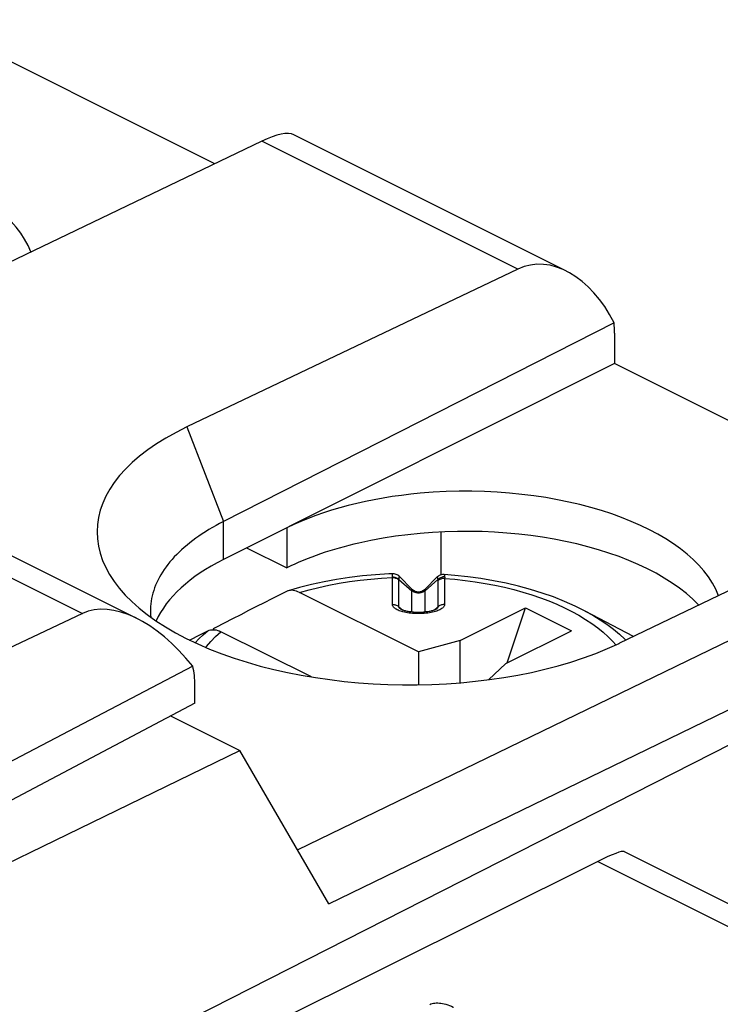
# Model space of a CAD drawing. Units: inches. Extents: x 82.7 to 127.6, y 117.6 to 179.4.
# Drawn here: x 109.9 to 117.5, y 167.4 to 178 of the extents above; entities that cross this region are included whole.
import ezdxf

# ---------------------------------------------------------------- set-up
doc = ezdxf.new("R2010")
doc.units = ezdxf.units.IN
doc.header["$MEASUREMENT"] = 0
for name, color, linetype in [('ASSI', 7, 'Continuous'), ('DRAFT', 7, 'Continuous'), ('RACCORDO', 7, 'Continuous')]:
    doc.layers.add(name, color=color, linetype=linetype)

# ---------------------------------------------------------------- blocks, each defined once
blk = doc.blocks.new('block 105')
at = {"layer": 'ASSI', "color": 7, "lineweight": 25, "true_color": 0xffffff}
blk.add_lwpolyline([(110.623, 171.622), (105.258, 169.081)], dxfattribs=at)
blk = doc.blocks.new('block 124')
at = {"layer": 'ASSI', "color": 7, "lineweight": 25, "true_color": 0xffffff}
blk.add_lwpolyline([(111.837, 170.653), (107.063, 168.129)], dxfattribs=at)
blk = doc.blocks.new('block 125')
at = {"layer": 'ASSI', "color": 7, "lineweight": 25, "true_color": 0xffffff}
blk.add_lwpolyline([(111.814, 171.051), (105.277, 167.625)], dxfattribs=at)
blk = doc.blocks.new('block 234')
at = {"layer": 'ASSI', "color": 7, "lineweight": 25, "true_color": 0xffffff}
blk.add_lwpolyline([(111.837, 170.653), (111.837, 170.844)], dxfattribs=at)
blk = doc.blocks.new('block 345')
at = {"layer": 'ASSI', "color": 7, "lineweight": 25, "true_color": 0xffffff}
blk.add_lwpolyline([(107.77, 173.048), (110.623, 171.622)], dxfattribs=at)
blk = doc.blocks.new('block 346')
at = {"layer": 'ASSI', "color": 7, "lineweight": 25, "true_color": 0xffffff}
blk.add_lwpolyline([(108.202, 173.072), (111.213, 171.566)], dxfattribs=at)
blk = doc.blocks.new('block 358')
at = {"layer": 'ASSI', "color": 7, "lineweight": 25, "true_color": 0xffffff}
blk.add_open_spline([(111.837, 170.844), (111.837, 170.918), (111.829, 170.987), (111.814, 171.051)], degree=3, dxfattribs=at)
blk = doc.blocks.new('block 381')
at = {"layer": 'ASSI', "color": 7, "lineweight": 25, "true_color": 0xffffff}
blk.add_open_spline([(111.814, 171.051), (111.428, 171.539), (110.941, 171.773), (110.623, 171.622)], degree=3, dxfattribs=at)
blk = doc.blocks.new('block 388')
at = {"layer": 'DRAFT', "color": 7, "lineweight": 25, "true_color": 0xffffff}
blk.add_lwpolyline([(116.367, 174.322), (112.145, 172.204)], dxfattribs=at)
blk = doc.blocks.new('block 391')
at = {"layer": 'DRAFT', "color": 7, "lineweight": 25, "true_color": 0xffffff}
blk.add_lwpolyline([(107.673, 167.881), (112.323, 170.14)], dxfattribs=at)
blk = doc.blocks.new('block 402')
at = {"layer": 'DRAFT', "color": 7, "lineweight": 25, "true_color": 0xffffff}
blk.add_lwpolyline([(112.828, 172.546), (112.828, 172.113)], dxfattribs=at)
blk = doc.blocks.new('block 403')
at = {"layer": 'DRAFT', "color": 7, "lineweight": 25, "true_color": 0xffffff}
blk.add_lwpolyline([(114.495, 172.038), (114.495, 172.501)], dxfattribs=at)
blk = doc.blocks.new('block 412')
at = {"layer": 'DRAFT', "color": 7, "lineweight": 25, "true_color": 0xffffff}
blk.add_lwpolyline([(111.574, 170.514), (112.323, 170.14)], dxfattribs=at)
blk = doc.blocks.new('block 413')
at = {"layer": 'DRAFT', "color": 7, "lineweight": 25, "true_color": 0xffffff}
blk.add_lwpolyline([(112.395, 172.329), (112.828, 172.113)], dxfattribs=at)
blk = doc.blocks.new('block 414')
at = {"layer": 'DRAFT', "color": 7, "lineweight": 25, "true_color": 0xffffff}
blk.add_lwpolyline([(119.477, 172.767), (116.367, 174.322)], dxfattribs=at)
blk = doc.blocks.new('block 415')
at = {"layer": 'DRAFT', "color": 7, "lineweight": 25, "true_color": 0xffffff}
blk.add_lwpolyline([(112.052, 176.479), (108.943, 178.034)], dxfattribs=at)
blk = doc.blocks.new('block 417')
at = {"layer": 'DRAFT', "color": 7, "lineweight": 25, "true_color": 0xffffff}
blk.add_open_spline([(112.145, 172.204), (111.781, 172.021), (111.53, 171.791), (111.419, 171.54)], degree=3, dxfattribs=at)
blk = doc.blocks.new('block 418')
at = {"layer": 'DRAFT', "color": 7, "lineweight": 25, "true_color": 0xffffff}
blk.add_open_spline([(117.275, 171.711), (116.628, 172.398), (114.986, 172.698), (113.607, 172.382), (113.317, 172.316), (113.054, 172.225), (112.828, 172.113)], degree=3, knots=[0, 0, 0, 0, 1, 1, 1, 2, 2, 2, 2], dxfattribs=at)
blk = doc.blocks.new('block 420')
at = {"layer": 'DRAFT', "color": 7, "lineweight": 25, "true_color": 0xffffff}
blk.add_open_spline([(110.065, 175.526), (109.784, 176.27), (108.343, 176.765), (106.846, 176.631), (106.299, 176.582), (105.796, 176.452), (105.403, 176.259)], degree=3, knots=[0, 0, 0, 0, 1, 1, 1, 2, 2, 2, 2], dxfattribs=at)
blk = doc.blocks.new('block 421')
at = {"layer": 'DRAFT', "color": 7, "lineweight": 25, "true_color": 0xffffff}
blk.add_open_spline([(117.489, 171.813), (117.209, 172.558), (115.768, 173.053), (114.27, 172.919), (113.724, 172.87), (113.221, 172.74), (112.828, 172.546)], degree=3, knots=[0, 0, 0, 0, 1, 1, 1, 2, 2, 2, 2], dxfattribs=at)
blk = doc.blocks.new('block 468')
at = {"layer": 'RACCORDO', "color": 7, "lineweight": 25, "true_color": 0xffffff}
blk.add_lwpolyline([(112.56, 176.723), (108.996, 175.013)], dxfattribs=at)
blk = doc.blocks.new('block 469')
at = {"layer": 'RACCORDO', "color": 7, "lineweight": 25, "true_color": 0xffffff}
blk.add_lwpolyline([(112.843, 171.865), (112.839, 171.864), (112.825, 171.858)], dxfattribs=at)
blk = doc.blocks.new('block 470')
at = {"layer": 'RACCORDO', "color": 7, "lineweight": 25, "true_color": 0xffffff}
blk.add_lwpolyline([(116.361, 174.759), (112.145, 172.613)], dxfattribs=at)
blk = doc.blocks.new('block 471')
at = {"layer": 'RACCORDO', "color": 7, "lineweight": 25, "true_color": 0xffffff}
blk.add_lwpolyline([(111.778, 171.334), (111.898, 171.394), (111.977, 171.434)], dxfattribs=at)
blk = doc.blocks.new('block 472')
at = {"layer": 'RACCORDO', "color": 7, "lineweight": 25, "true_color": 0xffffff}
blk.add_lwpolyline([(112.825, 171.858), (112.747, 171.819), (112.667, 171.779), (112.585, 171.737), (112.502, 171.695), (112.417, 171.652), (112.331, 171.608), (112.242, 171.563), (112.152, 171.517), (112.061, 171.47)], dxfattribs=at)
blk = doc.blocks.new('block 473')
at = {"layer": 'RACCORDO', "color": 7, "lineweight": 25, "true_color": 0xffffff}
blk.add_lwpolyline([(115.324, 175.341), (111.751, 173.636)], dxfattribs=at)
blk = doc.blocks.new('block 474')
at = {"layer": 'RACCORDO', "color": 7, "lineweight": 25, "true_color": 0xffffff}
blk.add_lwpolyline([(111.977, 171.434), (111.99, 171.439), (112.004, 171.443), (112.019, 171.446), (112.034, 171.446), (112.05, 171.445), (112.067, 171.443), (112.083, 171.438), (112.1, 171.432), (112.117, 171.424)], dxfattribs=at)
blk = doc.blocks.new('block 475')
at = {"layer": 'RACCORDO', "color": 7, "lineweight": 25, "true_color": 0xffffff}
blk.add_lwpolyline([(112.061, 171.47), (112.049, 171.463), (112.038, 171.455), (112.029, 171.446)], dxfattribs=at)
blk = doc.blocks.new('block 476')
at = {"layer": 'RACCORDO', "color": 7, "lineweight": 25, "true_color": 0xffffff}
blk.add_lwpolyline([(112.945, 169.067), (120.517, 172.745)], dxfattribs=at)
blk = doc.blocks.new('block 477')
at = {"layer": 'RACCORDO', "color": 7, "lineweight": 25, "true_color": 0xffffff}
blk.add_lwpolyline([(113.283, 168.484), (121.017, 172.241)], dxfattribs=at)
blk = doc.blocks.new('block 478')
at = {"layer": 'RACCORDO', "color": 7, "lineweight": 25, "true_color": 0xffffff}
blk.add_lwpolyline([(119.984, 173.011), (116.421, 171.301)], dxfattribs=at)
blk = doc.blocks.new('block 483')
at = {"layer": 'RACCORDO', "color": 7, "lineweight": 25, "true_color": 0xffffff}
blk.add_lwpolyline([(121.153, 172.007), (108.69, 165.666)], dxfattribs=at)
blk = doc.blocks.new('block 534')
at = {"layer": 'RACCORDO', "color": 7, "lineweight": 25, "true_color": 0xffffff}
blk.add_lwpolyline([(116.367, 174.648), (116.367, 174.322)], dxfattribs=at)
blk = doc.blocks.new('block 570')
at = {"layer": 'RACCORDO', "color": 7, "lineweight": 25, "true_color": 0xffffff}
blk.add_lwpolyline([(113.283, 168.484), (112.323, 170.14)], dxfattribs=at)
blk = doc.blocks.new('block 601')
at = {"layer": 'RACCORDO', "color": 7, "lineweight": 25, "true_color": 0xffffff}
blk.add_lwpolyline([(113.969, 172.049), (113.929, 172.048), (113.787, 172.039), (113.645, 172.026), (113.506, 172.008), (113.367, 171.987), (113.231, 171.962), (113.097, 171.933), (112.966, 171.9), (112.843, 171.865)], dxfattribs=at)
blk = doc.blocks.new('block 602')
at = {"layer": 'RACCORDO', "color": 7, "lineweight": 25, "true_color": 0xffffff}
blk.add_lwpolyline([(114.643, 172.032), (114.528, 172.041)], dxfattribs=at)
blk = doc.blocks.new('block 603')
at = {"layer": 'RACCORDO', "color": 7, "lineweight": 25, "true_color": 0xffffff}
blk.add_lwpolyline([(112.966, 171.849), (112.949, 171.856), (112.932, 171.862), (112.915, 171.867), (112.899, 171.87), (112.883, 171.871), (112.867, 171.87), (112.853, 171.868), (112.843, 171.865)], dxfattribs=at)
blk = doc.blocks.new('block 604')
at = {"layer": 'RACCORDO', "color": 7, "lineweight": 25, "true_color": 0xffffff}
blk.add_lwpolyline([(113.096, 170.935), (112.117, 171.424)], dxfattribs=at)
blk = doc.blocks.new('block 606')
at = {"layer": 'RACCORDO', "color": 7, "lineweight": 25, "true_color": 0xffffff}
blk.add_lwpolyline([(114.251, 171.206), (112.966, 171.849)], dxfattribs=at)
blk = doc.blocks.new('block 615')
at = {"layer": 'RACCORDO', "color": 7, "lineweight": 25, "true_color": 0xffffff}
blk.add_lwpolyline([(116.051, 171.646), (115.941, 171.701), (115.827, 171.752), (115.708, 171.799), (115.585, 171.842), (115.458, 171.881), (115.329, 171.916), (115.196, 171.947), (115.061, 171.974), (114.923, 171.998), (114.784, 172.017), (114.643, 172.032)], dxfattribs=at)
blk = doc.blocks.new('block 630')
at = {"layer": 'RACCORDO', "color": 7, "lineweight": 25, "true_color": 0xffffff}
blk.add_lwpolyline([(115.324, 175.341), (112.56, 176.723)], dxfattribs=at)
blk = doc.blocks.new('block 633')
at = {"layer": 'RACCORDO', "color": 7, "lineweight": 25, "true_color": 0xffffff}
blk.add_lwpolyline([(115.847, 175.319), (112.906, 176.79)], dxfattribs=at)
blk = doc.blocks.new('block 639')
at = {"layer": 'RACCORDO', "color": 7, "lineweight": 25, "true_color": 0xffffff}
blk.add_open_spline([(116.367, 174.648), (116.367, 174.686), (116.365, 174.723), (116.361, 174.759)], degree=3, dxfattribs=at)
blk = doc.blocks.new('block 640')
at = {"layer": 'RACCORDO', "color": 7, "lineweight": 25, "true_color": 0xffffff}
blk.add_open_spline([(112.906, 176.79), (112.84, 176.823), (112.718, 176.799), (112.56, 176.723)], degree=3, dxfattribs=at)
blk = doc.blocks.new('block 643')
at = {"layer": 'RACCORDO', "color": 7, "lineweight": 25, "true_color": 0xffffff}
blk.add_open_spline([(116.361, 174.759), (116.115, 175.261), (115.674, 175.508), (115.324, 175.341)], degree=3, dxfattribs=at)
blk = doc.blocks.new('block 666')
at = {"color": 7, "lineweight": 25, "true_color": 0xffffff}
blk.add_lwpolyline([(112.145, 172.613), (112.104, 172.592), (112.065, 172.571), (112.026, 172.549), (111.988, 172.527), (111.951, 172.504), (111.916, 172.481), (111.881, 172.457), (111.847, 172.434), (111.814, 172.409), (111.782, 172.385), (111.752, 172.36), (111.722, 172.335), (111.693, 172.309), (111.666, 172.284), (111.64, 172.258), (111.614, 172.231), (111.59, 172.205), (111.567, 172.178), (111.545, 172.151), (111.525, 172.123), (111.505, 172.096), (111.487, 172.068), (111.469, 172.04), (111.453, 172.012), (111.439, 171.984), (111.425, 171.955), (111.413, 171.927), (111.401, 171.898), (111.392, 171.869), (111.383, 171.84), (111.375, 171.811), (111.369, 171.782), (111.364, 171.753), (111.36, 171.724), (111.358, 171.695), (111.356, 171.666), (111.356, 171.65)], dxfattribs=at)
blk = doc.blocks.new('block 678')
at = {"color": 7, "lineweight": 25, "true_color": 0xffffff}
blk.add_open_spline([(114.449, 172.012), (114.45, 172.012), (114.451, 172.012), (114.451, 172.012), (114.452, 172.01), (114.454, 172.008), (114.454, 172.008), (114.454, 172.008), (114.455, 172.004), (114.455, 172.004), (114.455, 172.004), (114.456, 171.999), (114.456, 171.999), (114.456, 171.999), (114.458, 171.993), (114.458, 171.993), (114.458, 171.993), (114.46, 171.987), (114.46, 171.987)], degree=3, knots=[0, 0, 0, 0, 1, 1, 1, 2, 2, 2, 3, 3, 3, 4, 4, 4, 5, 5, 5, 6, 6, 6, 6], dxfattribs=at)
blk = doc.blocks.new('block 685')
at = {"color": 7, "lineweight": 25, "true_color": 0xffffff}
blk.add_lwpolyline([(114.7, 171.328), (115.407, 171.681)], dxfattribs=at)
blk = doc.blocks.new('block 686')
at = {"color": 7, "lineweight": 25, "true_color": 0xffffff}
blk.add_lwpolyline([(115.195, 171.08), (115.902, 171.434)], dxfattribs=at)
blk = doc.blocks.new('block 694')
at = {"color": 7, "lineweight": 25, "true_color": 0xffffff}
blk.add_lwpolyline([(114.372, 167.399), (114.385, 167.404), (114.399, 167.408), (114.413, 167.411), (114.428, 167.413), (114.443, 167.414), (114.459, 167.414), (114.476, 167.413), (114.493, 167.411), (114.511, 167.409), (114.529, 167.405), (114.547, 167.4), (114.566, 167.394), (114.585, 167.387), (114.605, 167.379), (114.625, 167.37), (114.629, 167.367)], dxfattribs=at)
blk = doc.blocks.new('block 703')
at = {"color": 7, "lineweight": 25, "true_color": 0xffffff}
blk.add_lwpolyline([(114.321, 171.867), (114.314, 171.861), (114.305, 171.855), (114.296, 171.851), (114.286, 171.847), (114.277, 171.844), (114.266, 171.843), (114.256, 171.842), (114.245, 171.842), (114.235, 171.843), (114.225, 171.844), (114.215, 171.847), (114.205, 171.851), (114.196, 171.855), (114.188, 171.861), (114.18, 171.867)], dxfattribs=at)
blk = doc.blocks.new('block 707')
at = {"color": 7, "lineweight": 25, "true_color": 0xffffff}
blk.add_lwpolyline([(116.186, 168.943), (109.152, 165.435)], dxfattribs=at)
blk = doc.blocks.new('block 723')
at = {"color": 7, "lineweight": 25, "true_color": 0xffffff}
blk.add_lwpolyline([(111.838, 171.305), (111.878, 171.346), (111.925, 171.39), (111.977, 171.434)], dxfattribs=at)
blk = doc.blocks.new('block 724')
at = {"color": 7, "lineweight": 25, "true_color": 0xffffff}
blk.add_lwpolyline([(114.449, 172.012), (114.321, 171.884)], dxfattribs=at)
blk = doc.blocks.new('block 725')
at = {"color": 7, "lineweight": 25, "true_color": 0xffffff}
blk.add_lwpolyline([(114.446, 171.67), (114.446, 171.67)], dxfattribs=at)
blk = doc.blocks.new('block 726')
at = {"color": 7, "lineweight": 25, "true_color": 0xffffff}
blk.add_lwpolyline([(114.321, 171.867), (114.46, 171.987)], dxfattribs=at)
blk = doc.blocks.new('block 727')
at = {"color": 7, "lineweight": 25, "true_color": 0xffffff}
blk.add_lwpolyline([(114.419, 171.657), (114.461, 171.693)], dxfattribs=at)
blk = doc.blocks.new('block 728')
at = {"color": 7, "lineweight": 25, "true_color": 0xffffff}
blk.add_open_spline([(114.446, 171.67), (114.444, 171.669), (114.442, 171.667), (114.442, 171.667), (114.442, 171.667), (114.438, 171.665), (114.438, 171.665), (114.438, 171.665), (114.434, 171.663), (114.434, 171.663), (114.434, 171.663), (114.429, 171.661), (114.429, 171.661), (114.429, 171.661), (114.423, 171.658), (114.423, 171.658), (114.423, 171.658), (114.416, 171.656), (114.416, 171.656), (114.416, 171.656), (114.409, 171.653), (114.409, 171.653), (114.409, 171.653), (114.401, 171.651), (114.401, 171.651), (114.401, 171.651), (114.392, 171.648), (114.392, 171.648), (114.392, 171.648), (114.383, 171.646), (114.383, 171.646), (114.383, 171.646), (114.374, 171.644), (114.374, 171.644), (114.374, 171.644), (114.364, 171.642), (114.364, 171.642), (114.364, 171.642), (114.353, 171.64), (114.353, 171.64), (114.353, 171.64), (114.342, 171.638), (114.342, 171.638), (114.342, 171.638), (114.33, 171.637), (114.33, 171.637), (114.33, 171.637), (114.318, 171.635), (114.318, 171.635), (114.318, 171.635), (114.304, 171.634), (114.304, 171.634), (114.304, 171.634), (114.291, 171.633), (114.291, 171.633), (114.291, 171.633), (114.276, 171.633), (114.276, 171.633)], degree=3, knots=[0, 0, 0, 0, 1, 1, 1, 2, 2, 2, 3, 3, 3, 4, 4, 4, 5, 5, 5, 6, 6, 6, 7, 7, 7, 8, 8, 8, 9, 9, 9, 10, 10, 10, 11, 11, 11, 12, 12, 12, 13, 13, 13, 14, 14, 14, 15, 15, 15, 16, 16, 16, 17, 17, 17, 18, 18, 18, 19, 19, 19, 19], dxfattribs=at)
blk = doc.blocks.new('block 739')
at = {"color": 7, "lineweight": 25, "true_color": 0xffffff}
blk.add_lwpolyline([(113.521, 164.6), (119.237, 167.418)], dxfattribs=at)
blk = doc.blocks.new('block 745')
at = {"color": 7, "lineweight": 25, "true_color": 0xffffff}
blk.add_lwpolyline([(111.953, 171.255), (111.961, 171.266), (112.008, 171.32), (112.06, 171.372), (112.117, 171.424)], dxfattribs=at)
blk = doc.blocks.new('block 749')
at = {"color": 7, "lineweight": 25, "true_color": 0xffffff}
blk.add_lwpolyline([(115.006, 170.905), (115.195, 171.08)], dxfattribs=at)
blk = doc.blocks.new('block 807')
at = {"color": 7, "lineweight": 25, "true_color": 0xffffff}
blk.add_lwpolyline([(115.206, 171.086), (115.407, 171.681)], dxfattribs=at)
blk = doc.blocks.new('block 808')
at = {"color": 7, "lineweight": 25, "true_color": 0xffffff}
blk.add_open_spline([(114.25, 171.632), (114.25, 171.632), (114.25, 171.63), (114.25, 171.63), (114.25, 171.63), (114.25, 171.627), (114.25, 171.627), (114.25, 171.627), (114.25, 171.623), (114.25, 171.623), (114.25, 171.623), (114.251, 171.619), (114.251, 171.619)], degree=3, knots=[0, 0, 0, 0, 1, 1, 1, 2, 2, 2, 3, 3, 3, 4, 4, 4, 4], dxfattribs=at)
blk = doc.blocks.new('block 835')
at = {"color": 7, "lineweight": 25, "true_color": 0xffffff}
blk.add_lwpolyline([(111.356, 171.65), (111.356, 171.636), (111.358, 171.607), (111.36, 171.582)], dxfattribs=at)
blk = doc.blocks.new('block 841')
at = {"color": 7, "lineweight": 25, "true_color": 0xffffff}
blk.add_lwpolyline([(114.461, 171.693), (114.461, 171.69), (114.46, 171.687), (114.458, 171.684), (114.456, 171.68), (114.452, 171.676), (114.448, 171.672), (114.446, 171.67)], dxfattribs=at)
blk = doc.blocks.new('block 842')
at = {"color": 7, "lineweight": 25, "true_color": 0xffffff}
blk.add_lwpolyline([(112.145, 172.204), (112.145, 172.613)], dxfattribs=at)
blk = doc.blocks.new('block 846')
at = {"color": 7, "lineweight": 25, "true_color": 0xffffff}
blk.add_lwpolyline([(113.969, 171.719), (113.969, 172.009)], dxfattribs=at)
blk = doc.blocks.new('block 848')
at = {"color": 7, "lineweight": 25, "true_color": 0xffffff}
blk.add_lwpolyline([(114.04, 171.693), (114.04, 171.984)], dxfattribs=at)
blk = doc.blocks.new('block 850')
at = {"color": 7, "lineweight": 25, "true_color": 0xffffff}
blk.add_lwpolyline([(114.18, 171.636), (114.18, 171.884)], dxfattribs=at)
blk = doc.blocks.new('block 851')
at = {"color": 7, "lineweight": 25, "true_color": 0xffffff}
blk.add_lwpolyline([(114.251, 171.206), (114.251, 170.851)], dxfattribs=at)
blk = doc.blocks.new('block 852')
at = {"color": 7, "lineweight": 25, "true_color": 0xffffff}
blk.add_lwpolyline([(114.321, 171.636), (114.321, 171.884)], dxfattribs=at)
blk = doc.blocks.new('block 853')
at = {"color": 7, "lineweight": 25, "true_color": 0xffffff}
blk.add_lwpolyline([(114.461, 171.975), (114.461, 171.693)], dxfattribs=at)
blk = doc.blocks.new('block 854')
at = {"color": 7, "lineweight": 25, "true_color": 0xffffff}
blk.add_lwpolyline([(114.532, 172), (114.532, 171.719)], dxfattribs=at)
blk = doc.blocks.new('block 855')
at = {"color": 7, "lineweight": 25, "true_color": 0xffffff}
blk.add_lwpolyline([(114.7, 170.873), (114.7, 171.328)], dxfattribs=at)
blk = doc.blocks.new('block 856')
at = {"color": 7, "lineweight": 25, "true_color": 0xffffff}
blk.add_lwpolyline([(113.969, 172.015), (113.969, 172.049)], dxfattribs=at)
blk = doc.blocks.new('block 857')
at = {"color": 7, "lineweight": 25, "true_color": 0xffffff}
blk.add_open_spline([(114.04, 171.984), (114.04, 171.985), (114.04, 171.986), (114.04, 171.986), (114.04, 171.987), (114.04, 171.988), (114.04, 171.988)], degree=3, knots=[0, 0, 0, 0, 1, 1, 1, 2, 2, 2, 2], dxfattribs=at)
blk = doc.blocks.new('block 860')
at = {"color": 7, "lineweight": 25, "true_color": 0xffffff}
blk.add_lwpolyline([(114.532, 171.719), (114.532, 171.713), (114.53, 171.707), (114.528, 171.702), (114.524, 171.696), (114.52, 171.69), (114.515, 171.684), (114.508, 171.678), (114.5, 171.673), (114.492, 171.667), (114.482, 171.662), (114.471, 171.657), (114.459, 171.652), (114.447, 171.647), (114.433, 171.643), (114.418, 171.639)], dxfattribs=at)
blk = doc.blocks.new('block 861')
at = {"color": 7, "lineweight": 25, "true_color": 0xffffff}
blk.add_lwpolyline([(114.04, 171.988), (114.041, 171.997), (114.041, 172.004), (114.042, 172.01), (114.043, 172.015), (114.043, 172.018), (114.044, 172.02)], dxfattribs=at)
blk = doc.blocks.new('block 863')
at = {"color": 7, "lineweight": 25, "true_color": 0xffffff}
blk.add_lwpolyline([(114.532, 172.018), (114.532, 172.015), (114.533, 172.012), (114.533, 172.009), (114.533, 172.006), (114.532, 172.003), (114.532, 172)], dxfattribs=at)
blk = doc.blocks.new('block 865')
at = {"color": 7, "lineweight": 25, "true_color": 0xffffff}
blk.add_open_spline([(113.969, 172.009), (113.969, 172.01), (113.969, 172.011), (113.969, 172.011), (113.969, 172.012), (113.969, 172.013), (113.969, 172.013), (113.969, 172.014), (113.969, 172.015), (113.969, 172.015)], degree=3, knots=[0, 0, 0, 0, 1, 1, 1, 2, 2, 2, 3, 3, 3, 3], dxfattribs=at)
blk = doc.blocks.new('block 952')
at = {"color": 7, "lineweight": 25, "true_color": 0xffffff}
blk.add_lwpolyline([(111.751, 173.636), (112.145, 172.613)], dxfattribs=at)
blk = doc.blocks.new('block 953')
at = {"color": 7, "lineweight": 25, "true_color": 0xffffff}
blk.add_lwpolyline([(114.46, 171.987), (114.46, 171.985), (114.461, 171.983), (114.461, 171.981), (114.461, 171.979), (114.461, 171.977), (114.461, 171.975)], dxfattribs=at)
blk = doc.blocks.new('block 955')
at = {"color": 7, "lineweight": 25, "true_color": 0xffffff}
blk.add_lwpolyline([(114.7, 171.328), (114.251, 171.206)], dxfattribs=at)
blk = doc.blocks.new('block 1010')
at = {"color": 7, "lineweight": 25, "true_color": 0xffffff}
blk.add_lwpolyline([(114.043, 171.683), (114.042, 171.687), (114.04, 171.69), (114.04, 171.693)], dxfattribs=at)
blk = doc.blocks.new('block 1016')
at = {"color": 7, "lineweight": 25, "true_color": 0xffffff}
blk.add_lwpolyline([(112.966, 171.849), (113.069, 171.877), (113.175, 171.903), (113.283, 171.927), (113.394, 171.947), (113.506, 171.965), (113.62, 171.981), (113.735, 171.993), (113.852, 172.002), (113.969, 172.009)], dxfattribs=at)
blk = doc.blocks.new('block 1017')
at = {"color": 7, "lineweight": 25, "true_color": 0xffffff}
blk.add_lwpolyline([(114.418, 171.639), (114.403, 171.635), (114.386, 171.631), (114.369, 171.628), (114.351, 171.625), (114.332, 171.623), (114.312, 171.621), (114.292, 171.62), (114.272, 171.619)], dxfattribs=at)
blk = doc.blocks.new('block 1030')
at = {"color": 7, "lineweight": 25, "true_color": 0xffffff}
blk.add_lwpolyline([(114.046, 171.679), (114.043, 171.683)], dxfattribs=at)
blk = doc.blocks.new('block 1037')
at = {"color": 7, "lineweight": 25, "true_color": 0xffffff}
blk.add_lwpolyline([(114.532, 172.018), (114.523, 172.017), (114.514, 172.016), (114.506, 172.013), (114.497, 172.011), (114.489, 172.007), (114.481, 172.003), (114.473, 171.998), (114.466, 171.993), (114.46, 171.987)], dxfattribs=at)
blk = doc.blocks.new('block 1038')
at = {"color": 7, "lineweight": 25, "true_color": 0xffffff}
blk.add_lwpolyline([(114.532, 171.719), (114.523, 171.718), (114.515, 171.717), (114.506, 171.716), (114.498, 171.713), (114.49, 171.711), (114.482, 171.707), (114.475, 171.703), (114.468, 171.698), (114.461, 171.693)], dxfattribs=at)
blk = doc.blocks.new('block 1039')
at = {"color": 7, "lineweight": 25, "true_color": 0xffffff}
blk.add_lwpolyline([(114.532, 172), (114.523, 172), (114.515, 171.999), (114.506, 171.997), (114.498, 171.995), (114.49, 171.992), (114.482, 171.989), (114.475, 171.984), (114.468, 171.98), (114.461, 171.975)], dxfattribs=at)
blk = doc.blocks.new('block 1040')
at = {"color": 7, "lineweight": 25, "true_color": 0xffffff}
blk.add_lwpolyline([(114.276, 171.633), (114.261, 171.632), (114.25, 171.632)], dxfattribs=at)
blk = doc.blocks.new('block 1041')
at = {"color": 7, "lineweight": 25, "true_color": 0xffffff}
blk.add_lwpolyline([(114.272, 171.619), (114.251, 171.619)], dxfattribs=at)
blk = doc.blocks.new('block 1042')
at = {"color": 7, "lineweight": 25, "true_color": 0xffffff}
blk.add_lwpolyline([(114.25, 171.632), (114.241, 171.632)], dxfattribs=at)
blk = doc.blocks.new('block 1043')
at = {"color": 7, "lineweight": 25, "true_color": 0xffffff}
blk.add_lwpolyline([(114.251, 171.619), (114.229, 171.619)], dxfattribs=at)
blk = doc.blocks.new('block 1044')
at = {"color": 7, "lineweight": 25, "true_color": 0xffffff}
blk.add_lwpolyline([(114.241, 171.632), (114.226, 171.633)], dxfattribs=at)
blk = doc.blocks.new('block 1045')
at = {"color": 7, "lineweight": 25, "true_color": 0xffffff}
blk.add_lwpolyline([(114.528, 172.041), (114.519, 172.042), (114.508, 172.041), (114.496, 172.039), (114.485, 172.035), (114.475, 172.031), (114.465, 172.025), (114.456, 172.018), (114.449, 172.012)], dxfattribs=at)
blk = doc.blocks.new('block 1046')
at = {"color": 7, "lineweight": 25, "true_color": 0xffffff}
blk.add_lwpolyline([(113.969, 171.719), (113.978, 171.718), (113.987, 171.717), (113.995, 171.716), (114.003, 171.713), (114.011, 171.711), (114.019, 171.707), (114.027, 171.703), (114.033, 171.698), (114.04, 171.693)], dxfattribs=at)
blk = doc.blocks.new('block 1047')
at = {"color": 7, "lineweight": 25, "true_color": 0xffffff}
blk.add_lwpolyline([(113.969, 172.009), (113.978, 172.009), (113.987, 172.008), (113.995, 172.006), (114.003, 172.004), (114.011, 172.001), (114.019, 171.997), (114.027, 171.993), (114.033, 171.989), (114.04, 171.984)], dxfattribs=at)
blk = doc.blocks.new('block 1048')
at = {"color": 7, "lineweight": 25, "true_color": 0xffffff}
blk.add_lwpolyline([(114.229, 171.619), (114.207, 171.62), (114.187, 171.621), (114.168, 171.623), (114.149, 171.626), (114.131, 171.628), (114.114, 171.631), (114.098, 171.635), (114.083, 171.638)], dxfattribs=at)
blk = doc.blocks.new('block 1049')
at = {"color": 7, "lineweight": 25, "true_color": 0xffffff}
blk.add_lwpolyline([(114.226, 171.633), (114.212, 171.633), (114.198, 171.634), (114.185, 171.635), (114.172, 171.637), (114.16, 171.638), (114.149, 171.64), (114.138, 171.642), (114.128, 171.644), (114.118, 171.646), (114.109, 171.648), (114.101, 171.651), (114.093, 171.653), (114.085, 171.656), (114.079, 171.658), (114.073, 171.661), (114.067, 171.663), (114.063, 171.665), (114.06, 171.667)], dxfattribs=at)
blk = doc.blocks.new('block 1050')
at = {"color": 7, "lineweight": 25, "true_color": 0xffffff}
blk.add_lwpolyline([(113.969, 172.015), (113.978, 172.015), (113.986, 172.014), (113.995, 172.012), (114.003, 172.009), (114.012, 172.006), (114.019, 172.003), (114.027, 171.998), (114.034, 171.993), (114.04, 171.988)], dxfattribs=at)
blk = doc.blocks.new('block 1051')
at = {"color": 7, "lineweight": 25, "true_color": 0xffffff}
blk.add_lwpolyline([(114.532, 172), (114.643, 171.99), (114.753, 171.978), (114.862, 171.963), (114.969, 171.946), (115.075, 171.926), (115.178, 171.904), (115.279, 171.879), (115.378, 171.852), (115.474, 171.822), (115.567, 171.79), (115.658, 171.756), (115.744, 171.72), (115.828, 171.683), (115.907, 171.643), (115.983, 171.601), (116.055, 171.557), (116.123, 171.512), (116.186, 171.466), (116.245, 171.418), (116.299, 171.368), (116.348, 171.317), (116.38, 171.281)], dxfattribs=at)
blk = doc.blocks.new('block 1052')
at = {"color": 7, "lineweight": 25, "true_color": 0xffffff}
blk.add_lwpolyline([(114.083, 171.638), (114.069, 171.642), (114.056, 171.647), (114.043, 171.651), (114.031, 171.656), (114.021, 171.661), (114.011, 171.666), (114.002, 171.672), (113.995, 171.677), (113.988, 171.683), (113.982, 171.689), (113.978, 171.695), (113.974, 171.7), (113.971, 171.706), (113.97, 171.713), (113.969, 171.719)], dxfattribs=at)
blk = doc.blocks.new('block 1055')
at = {"color": 7, "lineweight": 25, "true_color": 0xffffff}
blk.add_lwpolyline([(116.186, 168.943), (119.237, 167.418)], dxfattribs=at)
blk = doc.blocks.new('block 1057')
at = {"color": 7, "lineweight": 25, "true_color": 0xffffff}
blk.add_lwpolyline([(116.47, 169.049), (119.68, 167.444)], dxfattribs=at)
blk = doc.blocks.new('block 1060')
at = {"color": 7, "lineweight": 25, "true_color": 0xffffff}
blk.add_open_spline([(114.058, 171.668), (114.057, 171.669), (114.056, 171.67), (114.056, 171.67)], degree=3, dxfattribs=at)
blk = doc.blocks.new('block 1061')
at = {"color": 7, "lineweight": 25, "true_color": 0xffffff}
blk.add_lwpolyline([(114.04, 171.693), (114.082, 171.657)], dxfattribs=at)
blk = doc.blocks.new('block 1062')
at = {"color": 7, "lineweight": 25, "true_color": 0xffffff}
blk.add_lwpolyline([(114.04, 171.988), (114.18, 171.867)], dxfattribs=at)
blk = doc.blocks.new('block 1063')
at = {"color": 7, "lineweight": 25, "true_color": 0xffffff}
blk.add_open_spline([(114.056, 171.67), (114.054, 171.671), (114.05, 171.676), (114.05, 171.676), (114.05, 171.676), (114.046, 171.679), (114.046, 171.679)], degree=3, knots=[0, 0, 0, 0, 1, 1, 1, 2, 2, 2, 2], dxfattribs=at)
blk = doc.blocks.new('block 1064')
at = {"color": 7, "lineweight": 25, "true_color": 0xffffff}
blk.add_lwpolyline([(114.044, 172.02), (114.037, 172.027), (114.028, 172.033), (114.019, 172.038), (114.009, 172.043), (113.999, 172.046), (113.988, 172.048), (113.977, 172.049), (113.969, 172.049)], dxfattribs=at)
blk = doc.blocks.new('block 1065')
at = {"color": 7, "lineweight": 25, "true_color": 0xffffff}
blk.add_lwpolyline([(114.18, 171.884), (114.044, 172.02)], dxfattribs=at)
blk = doc.blocks.new('block 1095')
at = {"color": 7, "lineweight": 25, "true_color": 0xffffff}
blk.add_open_spline([(114.528, 172.041), (114.529, 172.04), (114.529, 172.038), (114.529, 172.038), (114.529, 172.038), (114.53, 172.035), (114.53, 172.035), (114.53, 172.035), (114.531, 172.03), (114.531, 172.03), (114.531, 172.03), (114.532, 172.024), (114.532, 172.024), (114.532, 172.024), (114.532, 172.018), (114.532, 172.018)], degree=3, knots=[0, 0, 0, 0, 1, 1, 1, 2, 2, 2, 3, 3, 3, 4, 4, 4, 5, 5, 5, 5], dxfattribs=at)
blk = doc.blocks.new('block 1098')
at = {"color": 7, "lineweight": 25, "true_color": 0xffffff}
blk.add_lwpolyline([(115.407, 171.681), (115.902, 171.434)], dxfattribs=at)
blk = doc.blocks.new('block 1100')
at = {"color": 7, "lineweight": 25, "true_color": 0xffffff}
blk.add_lwpolyline([(116.57, 171.372), (116.051, 171.646)], dxfattribs=at)
blk = doc.blocks.new('block 1102')
at = {"color": 7, "lineweight": 25, "true_color": 0xffffff}
blk.add_lwpolyline([(116.051, 171.646), (116.132, 171.602), (116.211, 171.554), (116.285, 171.504), (116.354, 171.452), (116.419, 171.399), (116.478, 171.344), (116.488, 171.333)], dxfattribs=at)
blk = doc.blocks.new('block 1112')
at = {"color": 7, "lineweight": 25, "true_color": 0xffffff}
blk.add_open_spline([(114.18, 171.884), (114.219, 171.845), (114.282, 171.845), (114.321, 171.884)], degree=3, dxfattribs=at)
blk = doc.blocks.new('block 1118')
at = {"color": 7, "lineweight": 25, "true_color": 0xffffff}
blk.add_open_spline([(116.47, 169.049), (116.447, 169.06), (116.347, 169.023), (116.186, 168.943)], degree=3, dxfattribs=at)
blk = doc.blocks.new('block 1140')
at = {"color": 7, "lineweight": 25, "true_color": 0xffffff}
blk.add_open_spline([(111.751, 173.636), (110.459, 173.019), (110.457, 171.996), (111.744, 171.351), (113.032, 170.705), (115.123, 170.681), (116.415, 171.298), (116.417, 171.299), (116.419, 171.3), (116.421, 171.301)], degree=3, knots=[0, 0, 0, 0, 1, 1, 1, 2, 2, 2, 3, 3, 3, 3], dxfattribs=at)

msp = doc.modelspace()

# ---------------------------------------------------------------- block references
for name in ['block 1140', 'block 952', 'block 666', 'block 842', 'block 1016', 'block 856', 'block 1064', 'block 865', 'block 1050', 'block 846', 'block 1047', 'block 861', 'block 857', 'block 1062', 'block 848', 'block 1065', 'block 724', 'block 726', 'block 1045', 'block 678', 'block 1037', 'block 953', 'block 1039', 'block 853', 'block 1095', 'block 863', 'block 854', 'block 1051', 'block 850', 'block 1112', 'block 703', 'block 852', 'block 835', 'block 1046', 'block 1052', 'block 1010', 'block 1061', 'block 1030', 'block 1063', 'block 1060', 'block 1049', 'block 728', 'block 860', 'block 727', 'block 841', 'block 725', 'block 1038', 'block 685', 'block 807', 'block 1098', 'block 1100', 'block 1102', 'block 1048', 'block 1044', 'block 1043', 'block 1042', 'block 1040', 'block 808', 'block 1041', 'block 1017', 'block 723', 'block 686', 'block 745', 'block 955', 'block 855', 'block 851', 'block 749', 'block 1118', 'block 1057', 'block 707', 'block 1055', 'block 739', 'block 694']:
    msp.add_blockref(name, (0, 0))
at = {"layer": 'ASSI'}
for name in ['block 345', 'block 346', 'block 381', 'block 105', 'block 125', 'block 358', 'block 234', 'block 124']:
    msp.add_blockref(name, (0, 0), dxfattribs=at)
at = {"layer": 'DRAFT'}
for name in ['block 415', 'block 420', 'block 388', 'block 414', 'block 421', 'block 418', 'block 402', 'block 403', 'block 413', 'block 417', 'block 412', 'block 391']:
    msp.add_blockref(name, (0, 0), dxfattribs=at)
at = {"layer": 'RACCORDO'}
for name in ['block 640', 'block 633', 'block 468', 'block 630', 'block 643', 'block 473', 'block 470', 'block 639', 'block 534', 'block 478', 'block 476', 'block 477', 'block 483', 'block 601', 'block 602', 'block 615', 'block 472', 'block 469', 'block 603', 'block 606', 'block 471', 'block 474', 'block 475', 'block 604', 'block 570']:
    msp.add_blockref(name, (0, 0), dxfattribs=at)

doc.saveas('drawing.dxf')
